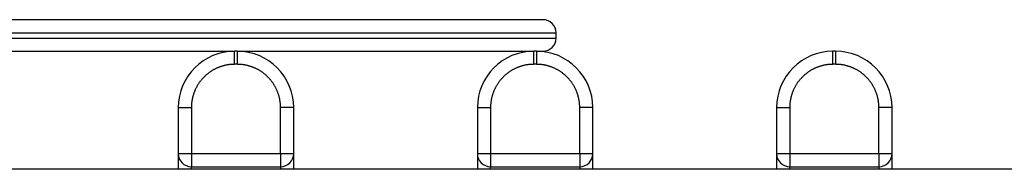
# Model space of a CAD drawing. Units: millimetres. Extents: x 5.89 to 14.51, y 4.69 to 14.21.
# Drawn here: x 7.91 to 8.29, y 10.82 to 10.87 of the extents above; entities that cross this region are included whole.
import ezdxf

# ---------------------------------------------------------------- set-up
doc = ezdxf.new("R2010")
doc.units = ezdxf.units.MM
doc.header["$LTSCALE"] = 100

# ---------------------------------------------------------------- blocks, each defined once
blk = doc.blocks.new('KATOPSI CU4')
at = {"linetype": 'Continuous', "lineweight": 25}
for p, q in [((43.80813, 7.87669), (44.10413, 7.87669)), ((44.10413, 7.87469), (44.10413, 7.87669)), ((43.80813, 7.87469), (44.10413, 7.87469)), ((43.98163, 7.86469), (43.98163, 7.86969)), ((43.98263, 7.86969), (43.98163, 7.86969)), ((43.98263, 7.86969), (43.98263, 7.86469)), ((44.09563, 7.86469), (44.09563, 7.86969)), ((44.09663, 7.86969), (44.09563, 7.86969)), ((44.09663, 7.86969), (44.09663, 7.86469)), ((44.20963, 7.86469), (44.20963, 7.86969)), ((44.21063, 7.86969), (44.20963, 7.86969)), ((44.21063, 7.86969), (44.21063, 7.86469)), ((43.98263, 7.86469), (43.98163, 7.86469)), ((44.09663, 7.86469), (44.09563, 7.86469)), ((44.21063, 7.86469), (44.20963, 7.86469)), ((43.96013, 7.84819), (43.96513, 7.84819)), ((43.96013, 7.84819), (43.96013, 7.83069)), ((43.96513, 7.84819), (43.96513, 7.83069)), ((44.00413, 7.84819), (43.99913, 7.84819)), ((43.99913, 7.83069), (43.99913, 7.84819)), ((44.00413, 7.83069), (44.00413, 7.84819)), ((44.07413, 7.84819), (44.07413, 7.83069)), ((44.07413, 7.84819), (44.07913, 7.84819)), ((44.07913, 7.84819), (44.07913, 7.83069)), ((44.11813, 7.84819), (44.11313, 7.84819)), ((44.11313, 7.83069), (44.11313, 7.84819)), ((44.11813, 7.83069), (44.11813, 7.84819)), ((44.18813, 7.84819), (44.18813, 7.83069)), ((44.18813, 7.84819), (44.19313, 7.84819)), ((44.19313, 7.84819), (44.19313, 7.83069)), ((44.22713, 7.83069), (44.22713, 7.84819)), ((44.23213, 7.84819), (44.22713, 7.84819)), ((44.23213, 7.83069), (44.23213, 7.84819)), ((43.96013, 7.83069), (43.96513, 7.83069)), ((43.96513, 7.83069), (43.99913, 7.83069)), ((43.96513, 7.83069), (43.96513, 7.82569)), ((43.99913, 7.83069), (44.00413, 7.83069)), ((43.99913, 7.83069), (43.99913, 7.82569)), ((44.07413, 7.83069), (44.07913, 7.83069)), ((44.07913, 7.83069), (44.11313, 7.83069)), ((44.07913, 7.83069), (44.07913, 7.82569)), ((44.11313, 7.83069), (44.11813, 7.83069)), ((44.11313, 7.83069), (44.11313, 7.82569)), ((44.18813, 7.83069), (44.19313, 7.83069)), ((44.19313, 7.83069), (44.22713, 7.83069)), ((44.19313, 7.83069), (44.19313, 7.82569)), ((44.22713, 7.83069), (44.23213, 7.83069)), ((44.22713, 7.83069), (44.22713, 7.82569)), ((45.30613, 7.82469), (43.45613, 7.82469)), ((43.96513, 7.82569), (43.99913, 7.82569)), ((43.96513, 7.82469), (43.96513, 7.82569)), ((43.99913, 7.82569), (43.99913, 7.82469)), ((44.07913, 7.82569), (44.11313, 7.82569)), ((44.07913, 7.82469), (44.07913, 7.82569)), ((44.11313, 7.82569), (44.11313, 7.82469)), ((44.19313, 7.82569), (44.22713, 7.82569)), ((44.19313, 7.82469), (44.19313, 7.82569)), ((44.22713, 7.82569), (44.22713, 7.82469))]:
    blk.add_line(p, q, dxfattribs=at)
for centre, radius, start, end in [((44.09913, 7.87669), 0.005, 0, 90), ((44.09913, 7.87469), 0.005, 270, 0), ((43.98163, 7.84819), 0.0215, 90, 180), ((43.98263, 7.84819), 0.0215, 0, 90), ((44.09563, 7.84819), 0.0215, 90, 180), ((44.09663, 7.84819), 0.0215, 0, 90), ((44.20963, 7.84819), 0.0215, 90, 180), ((44.21063, 7.84819), 0.0215, 0, 90), ((43.96513, 7.83069), 0.005, 180, 270), ((43.99913, 7.83069), 0.005, 270, 0), ((44.07913, 7.83069), 0.005, 180, 270), ((44.11313, 7.83069), 0.005, 270, 0), ((44.19313, 7.83069), 0.005, 180, 270), ((44.22713, 7.83069), 0.005, 270, 0)]:
    blk.add_arc(centre, radius, start, end, dxfattribs=at)
for points, knots in [([(44.09913, 7.88169), (44.09905, 7.88169), (44.09889, 7.88169), (44.09753, 7.88169), (44.09531, 7.88169), (44.0921, 7.88169), (44.0879, 7.88169), (44.08266, 7.88169), (44.07665, 7.88169), (44.06999, 7.88169), (44.06282, 7.88169), (44.05485, 7.88169), (44.0461, 7.88169), (44.03658, 7.88169), (44.02633, 7.88169), (44.01537, 7.88169), (44.00375, 7.88169), (43.99152, 7.88169), (43.97871, 7.88169), (43.9654, 7.88169), (43.95163, 7.88169), (43.93746, 7.88169), (43.92296, 7.88169), (43.9082, 7.88169), (43.89253, 7.88169), (43.87599, 7.88169), (43.85862, 7.88169), (43.84124, 7.88169), (43.82394, 7.88169), (43.81136, 7.88169), (43.80455, 7.88169), (43.80348, 7.88169)], [0, 0, 0, 0, 0.034538, 0.069766, 0.105658, 0.14218, 0.179294, 0.216957, 0.255123, 0.288892, 0.322968, 0.357312, 0.391884, 0.426639, 0.461534, 0.496521, 0.531556, 0.566591, 0.601578, 0.636473, 0.671228, 0.7058, 0.740144, 0.77422, 0.807988, 0.846155, 0.883818, 0.920932, 0.957454, 0.993346, 1, 1, 1, 1]), ([(43.86881, 7.86969), (43.87116, 7.86969), (43.8794, 7.86969), (43.89252, 7.86969), (43.9082, 7.86969), (43.92296, 7.86969), (43.93746, 7.86969), (43.95163, 7.86969), (43.96537, 7.86969), (43.97532, 7.86969), (43.98051, 7.86969), (43.98146, 7.86969)], [0, 0, 0, 0, 0.057112, 0.199712, 0.32588, 0.453199, 0.581521, 0.710691, 0.840547, 0.970924, 1, 1, 1, 1]), ([(43.98281, 7.86969), (43.9857, 7.86969), (43.9929, 7.86969), (44.00374, 7.86969), (44.01537, 7.86969), (44.02633, 7.86969), (44.03658, 7.86969), (44.0461, 7.86969), (44.05485, 7.86969), (44.06282, 7.86969), (44.06999, 7.86969), (44.07665, 7.86969), (44.08266, 7.86969), (44.08791, 7.86969), (44.09205, 7.86969), (44.09453, 7.86969), (44.09536, 7.86969), (44.09546, 7.86969)], [0, 0, 0, 0, 0.048081, 0.119712, 0.191343, 0.262878, 0.334222, 0.405282, 0.475966, 0.546186, 0.615857, 0.684898, 0.762931, 0.839937, 0.91582, 0.990491, 1, 1, 1, 1]), ([(44.09681, 7.86969), (44.09701, 7.86969), (44.09798, 7.86969), (44.09885, 7.86969), (44.09904, 7.86969), (44.09913, 7.86969)], [0, 0, 0, 0, 0.120415, 0.564565, 1, 1, 1, 1]), ([(43.98163, 7.86469), (43.9815, 7.86469), (43.98123, 7.86469), (43.98082, 7.86467), (43.98041, 7.86465), (43.97999, 7.86461), (43.97958, 7.86457), (43.97916, 7.86451), (43.97873, 7.86444), (43.97831, 7.86436), (43.97789, 7.86426), (43.97746, 7.86416), (43.97704, 7.86404), (43.97661, 7.86391), (43.97619, 7.86377), (43.97577, 7.86362), (43.97535, 7.86345), (43.97493, 7.86327), (43.97452, 7.86308), (43.9741, 7.86288), (43.9737, 7.86266), (43.97329, 7.86243), (43.9729, 7.86219), (43.9725, 7.86194), (43.97212, 7.86168), (43.97174, 7.8614), (43.97137, 7.86112), (43.971, 7.86082), (43.97065, 7.86051), (43.9703, 7.86019), (43.96996, 7.85986), (43.96964, 7.85952), (43.96932, 7.85918), (43.96901, 7.85882), (43.96871, 7.85846), (43.96842, 7.85809), (43.96815, 7.85771), (43.96788, 7.85732), (43.96763, 7.85693), (43.96739, 7.85653), (43.96716, 7.85613), (43.96695, 7.85572), (43.96674, 7.85531), (43.96655, 7.8549), (43.96637, 7.85448), (43.96621, 7.85406), (43.96605, 7.85364), (43.96591, 7.85321), (43.96578, 7.85279), (43.96567, 7.85236), (43.96556, 7.85194), (43.96547, 7.85151), (43.96539, 7.85109), (43.96532, 7.85067), (43.96526, 7.85025), (43.96521, 7.84983), (43.96518, 7.84942), (43.96515, 7.84901), (43.96514, 7.8486), (43.96513, 7.84833), (43.96513, 7.84819)], [0, 0, 0, 0, 0.0156008, 0.031356, 0.047263, 0.0633189, 0.0795208, 0.0958652, 0.1123486, 0.1289672, 0.145717, 0.1625936, 0.1795925, 0.1967088, 0.2139376, 0.2312737, 0.2487114, 0.2662452, 0.2838691, 0.301577, 0.3193626, 0.3372195, 0.355141, 0.3731203, 0.3911505, 0.4092246, 0.4273354, 0.4454756, 0.4636381, 0.4818153, 0.5, 0.5181847, 0.5363619, 0.5545244, 0.5726646, 0.5907754, 0.6088495, 0.6268797, 0.644859, 0.6627805, 0.6806374, 0.698423, 0.7161309, 0.7337548, 0.7512886, 0.7687263, 0.7860624, 0.8032912, 0.8204075, 0.8374064, 0.854283, 0.8710328, 0.8876514, 0.9041348, 0.9204792, 0.9366811, 0.952737, 0.968644, 0.9843992, 1, 1, 1, 1]), ([(43.99913, 7.84819), (43.99913, 7.84833), (43.99913, 7.8486), (43.99911, 7.84901), (43.99909, 7.84942), (43.99905, 7.84983), (43.99901, 7.85025), (43.99895, 7.85067), (43.99888, 7.85109), (43.9988, 7.85151), (43.9987, 7.85194), (43.9986, 7.85236), (43.99848, 7.85279), (43.99835, 7.85321), (43.99821, 7.85364), (43.99806, 7.85406), (43.99789, 7.85448), (43.99771, 7.8549), (43.99752, 7.85531), (43.99732, 7.85572), (43.9971, 7.85613), (43.99687, 7.85653), (43.99663, 7.85693), (43.99638, 7.85732), (43.99612, 7.85771), (43.99584, 7.85809), (43.99555, 7.85846), (43.99526, 7.85882), (43.99495, 7.85918), (43.99463, 7.85952), (43.9943, 7.85986), (43.99396, 7.86019), (43.99362, 7.86051), (43.99326, 7.86082), (43.9929, 7.86112), (43.99253, 7.8614), (43.99215, 7.86168), (43.99176, 7.86194), (43.99137, 7.86219), (43.99097, 7.86243), (43.99057, 7.86266), (43.99016, 7.86288), (43.98975, 7.86308), (43.98934, 7.86327), (43.98892, 7.86345), (43.9885, 7.86362), (43.98808, 7.86377), (43.98765, 7.86391), (43.98723, 7.86404), (43.9868, 7.86416), (43.98638, 7.86426), (43.98595, 7.86436), (43.98553, 7.86444), (43.98511, 7.86451), (43.98469, 7.86457), (43.98427, 7.86461), (43.98386, 7.86465), (43.98345, 7.86467), (43.98304, 7.86469), (43.98277, 7.86469), (43.98263, 7.86469)], [0, 0, 0, 0, 0.015601, 0.031356, 0.047263, 0.063319, 0.079521, 0.095865, 0.112349, 0.128967, 0.145717, 0.162594, 0.179592, 0.196709, 0.213938, 0.231274, 0.248711, 0.266245, 0.283869, 0.301577, 0.319363, 0.337219, 0.355141, 0.37312, 0.39115, 0.409225, 0.427335, 0.445476, 0.463638, 0.481815, 0.5, 0.518185, 0.536362, 0.554524, 0.572665, 0.590775, 0.60885, 0.62688, 0.644859, 0.662781, 0.680637, 0.698423, 0.716131, 0.733755, 0.751289, 0.768726, 0.786062, 0.803291, 0.820408, 0.837406, 0.854283, 0.871033, 0.887651, 0.904135, 0.920479, 0.936681, 0.952737, 0.968644, 0.984399, 1, 1, 1, 1]), ([(44.09563, 7.86469), (44.0955, 7.86469), (44.09523, 7.86469), (44.09482, 7.86467), (44.09441, 7.86465), (44.09399, 7.86461), (44.09358, 7.86457), (44.09316, 7.86451), (44.09273, 7.86444), (44.09231, 7.86436), (44.09189, 7.86426), (44.09146, 7.86416), (44.09104, 7.86404), (44.09061, 7.86391), (44.09019, 7.86377), (44.08977, 7.86362), (44.08935, 7.86345), (44.08893, 7.86327), (44.08852, 7.86308), (44.0881, 7.86288), (44.0877, 7.86266), (44.08729, 7.86243), (44.0869, 7.86219), (44.0865, 7.86194), (44.08612, 7.86168), (44.08574, 7.8614), (44.08537, 7.86112), (44.085, 7.86082), (44.08465, 7.86051), (44.0843, 7.86019), (44.08396, 7.85986), (44.08364, 7.85952), (44.08332, 7.85918), (44.08301, 7.85882), (44.08271, 7.85846), (44.08242, 7.85809), (44.08215, 7.85771), (44.08188, 7.85732), (44.08163, 7.85693), (44.08139, 7.85653), (44.08116, 7.85613), (44.08095, 7.85572), (44.08074, 7.85531), (44.08055, 7.8549), (44.08037, 7.85448), (44.08021, 7.85406), (44.08005, 7.85364), (44.07991, 7.85321), (44.07978, 7.85279), (44.07967, 7.85236), (44.07956, 7.85194), (44.07947, 7.85151), (44.07939, 7.85109), (44.07932, 7.85067), (44.07926, 7.85025), (44.07921, 7.84983), (44.07918, 7.84942), (44.07915, 7.84901), (44.07914, 7.8486), (44.07913, 7.84833), (44.07913, 7.84819)], [0, 0, 0, 0, 0.0156008, 0.031356, 0.047263, 0.0633189, 0.0795208, 0.0958652, 0.1123486, 0.1289672, 0.145717, 0.1625936, 0.1795925, 0.1967088, 0.2139376, 0.2312737, 0.2487114, 0.2662452, 0.2838691, 0.301577, 0.3193626, 0.3372195, 0.355141, 0.3731203, 0.3911505, 0.4092246, 0.4273354, 0.4454756, 0.4636381, 0.4818153, 0.5, 0.5181847, 0.5363619, 0.5545244, 0.5726646, 0.5907754, 0.6088495, 0.6268797, 0.644859, 0.6627805, 0.6806374, 0.698423, 0.7161309, 0.7337548, 0.7512886, 0.7687263, 0.7860624, 0.8032912, 0.8204075, 0.8374064, 0.854283, 0.8710328, 0.8876514, 0.9041348, 0.9204792, 0.9366811, 0.952737, 0.968644, 0.9843992, 1, 1, 1, 1]), ([(44.11313, 7.84819), (44.11313, 7.84833), (44.11313, 7.8486), (44.11311, 7.84901), (44.11309, 7.84942), (44.11305, 7.84983), (44.11301, 7.85025), (44.11295, 7.85067), (44.11288, 7.85109), (44.1128, 7.85151), (44.1127, 7.85194), (44.1126, 7.85236), (44.11248, 7.85279), (44.11235, 7.85321), (44.11221, 7.85364), (44.11206, 7.85406), (44.11189, 7.85448), (44.11171, 7.8549), (44.11152, 7.85531), (44.11132, 7.85572), (44.1111, 7.85613), (44.11087, 7.85653), (44.11063, 7.85693), (44.11038, 7.85732), (44.11012, 7.85771), (44.10984, 7.85809), (44.10955, 7.85846), (44.10926, 7.85882), (44.10895, 7.85918), (44.10863, 7.85952), (44.1083, 7.85986), (44.10796, 7.86019), (44.10762, 7.86051), (44.10726, 7.86082), (44.1069, 7.86112), (44.10653, 7.8614), (44.10615, 7.86168), (44.10576, 7.86194), (44.10537, 7.86219), (44.10497, 7.86243), (44.10457, 7.86266), (44.10416, 7.86288), (44.10375, 7.86308), (44.10334, 7.86327), (44.10292, 7.86345), (44.1025, 7.86362), (44.10208, 7.86377), (44.10165, 7.86391), (44.10123, 7.86404), (44.1008, 7.86416), (44.10038, 7.86426), (44.09995, 7.86436), (44.09953, 7.86444), (44.09911, 7.86451), (44.09869, 7.86457), (44.09827, 7.86461), (44.09786, 7.86465), (44.09745, 7.86467), (44.09704, 7.86469), (44.09677, 7.86469), (44.09663, 7.86469)], [0, 0, 0, 0, 0.015601, 0.031356, 0.047263, 0.063319, 0.079521, 0.095865, 0.112349, 0.128967, 0.145717, 0.162594, 0.179592, 0.196709, 0.213938, 0.231274, 0.248711, 0.266245, 0.283869, 0.301577, 0.319363, 0.337219, 0.355141, 0.37312, 0.39115, 0.409225, 0.427335, 0.445476, 0.463638, 0.481815, 0.5, 0.518185, 0.536362, 0.554524, 0.572665, 0.590775, 0.60885, 0.62688, 0.644859, 0.662781, 0.680637, 0.698423, 0.716131, 0.733755, 0.751289, 0.768726, 0.786062, 0.803291, 0.820408, 0.837406, 0.854283, 0.871033, 0.887651, 0.904135, 0.920479, 0.936681, 0.952737, 0.968644, 0.984399, 1, 1, 1, 1]), ([(44.20963, 7.86469), (44.2095, 7.86469), (44.20923, 7.86469), (44.20882, 7.86467), (44.20841, 7.86465), (44.20799, 7.86461), (44.20758, 7.86457), (44.20716, 7.86451), (44.20673, 7.86444), (44.20631, 7.86436), (44.20589, 7.86426), (44.20546, 7.86416), (44.20504, 7.86404), (44.20461, 7.86391), (44.20419, 7.86377), (44.20377, 7.86362), (44.20335, 7.86345), (44.20293, 7.86327), (44.20252, 7.86308), (44.2021, 7.86288), (44.2017, 7.86266), (44.20129, 7.86243), (44.2009, 7.86219), (44.2005, 7.86194), (44.20012, 7.86168), (44.19974, 7.8614), (44.19937, 7.86112), (44.199, 7.86082), (44.19865, 7.86051), (44.1983, 7.86019), (44.19796, 7.85986), (44.19764, 7.85952), (44.19732, 7.85918), (44.19701, 7.85882), (44.19671, 7.85846), (44.19642, 7.85809), (44.19615, 7.85771), (44.19588, 7.85732), (44.19563, 7.85693), (44.19539, 7.85653), (44.19516, 7.85613), (44.19495, 7.85572), (44.19474, 7.85531), (44.19455, 7.8549), (44.19437, 7.85448), (44.19421, 7.85406), (44.19405, 7.85364), (44.19391, 7.85321), (44.19378, 7.85279), (44.19367, 7.85236), (44.19356, 7.85194), (44.19347, 7.85151), (44.19339, 7.85109), (44.19332, 7.85067), (44.19326, 7.85025), (44.19321, 7.84983), (44.19318, 7.84942), (44.19315, 7.84901), (44.19314, 7.8486), (44.19313, 7.84833), (44.19313, 7.84819)], [0, 0, 0, 0, 0.0156008, 0.031356, 0.047263, 0.0633189, 0.0795208, 0.0958652, 0.1123486, 0.1289672, 0.145717, 0.1625936, 0.1795925, 0.1967088, 0.2139376, 0.2312737, 0.2487114, 0.2662452, 0.2838691, 0.301577, 0.3193626, 0.3372195, 0.355141, 0.3731203, 0.3911505, 0.4092246, 0.4273354, 0.4454756, 0.4636381, 0.4818153, 0.5, 0.5181847, 0.5363619, 0.5545244, 0.5726646, 0.5907754, 0.6088495, 0.6268797, 0.644859, 0.6627805, 0.6806374, 0.698423, 0.7161309, 0.7337548, 0.7512886, 0.7687263, 0.7860624, 0.8032912, 0.8204075, 0.8374064, 0.854283, 0.8710328, 0.8876514, 0.9041348, 0.9204792, 0.9366811, 0.952737, 0.968644, 0.9843992, 1, 1, 1, 1]), ([(44.22713, 7.84819), (44.22713, 7.84833), (44.22713, 7.8486), (44.22711, 7.84901), (44.22709, 7.84942), (44.22705, 7.84983), (44.22701, 7.85025), (44.22695, 7.85067), (44.22688, 7.85109), (44.2268, 7.85151), (44.2267, 7.85194), (44.2266, 7.85236), (44.22648, 7.85279), (44.22635, 7.85321), (44.22621, 7.85364), (44.22606, 7.85406), (44.22589, 7.85448), (44.22571, 7.8549), (44.22552, 7.85531), (44.22532, 7.85572), (44.2251, 7.85613), (44.22487, 7.85653), (44.22463, 7.85693), (44.22438, 7.85732), (44.22412, 7.85771), (44.22384, 7.85809), (44.22355, 7.85846), (44.22326, 7.85882), (44.22295, 7.85918), (44.22263, 7.85952), (44.2223, 7.85986), (44.22196, 7.86019), (44.22162, 7.86051), (44.22126, 7.86082), (44.2209, 7.86112), (44.22053, 7.8614), (44.22015, 7.86168), (44.21976, 7.86194), (44.21937, 7.86219), (44.21897, 7.86243), (44.21857, 7.86266), (44.21816, 7.86288), (44.21775, 7.86308), (44.21734, 7.86327), (44.21692, 7.86345), (44.2165, 7.86362), (44.21608, 7.86377), (44.21565, 7.86391), (44.21523, 7.86404), (44.2148, 7.86416), (44.21438, 7.86426), (44.21395, 7.86436), (44.21353, 7.86444), (44.21311, 7.86451), (44.21269, 7.86457), (44.21227, 7.86461), (44.21186, 7.86465), (44.21145, 7.86467), (44.21104, 7.86469), (44.21077, 7.86469), (44.21063, 7.86469)], [0, 0, 0, 0, 0.015601, 0.031356, 0.047263, 0.063319, 0.079521, 0.095865, 0.112349, 0.128967, 0.145717, 0.162594, 0.179592, 0.196709, 0.213938, 0.231274, 0.248711, 0.266245, 0.283869, 0.301577, 0.319363, 0.337219, 0.355141, 0.37312, 0.39115, 0.409225, 0.427335, 0.445476, 0.463638, 0.481815, 0.5, 0.518185, 0.536362, 0.554524, 0.572665, 0.590775, 0.60885, 0.62688, 0.644859, 0.662781, 0.680637, 0.698423, 0.716131, 0.733755, 0.751289, 0.768726, 0.786062, 0.803291, 0.820408, 0.837406, 0.854283, 0.871033, 0.887651, 0.904135, 0.920479, 0.936681, 0.952737, 0.968644, 0.984399, 1, 1, 1, 1]), ([(43.96013, 7.83069), (43.96013, 7.83066), (43.96013, 7.83059), (43.96013, 7.83004), (43.96013, 7.82912), (43.96013, 7.82781), (43.96013, 7.82632), (43.96013, 7.8252), (43.96013, 7.82469)], [0, 0, 0, 0, 0.158079, 0.325626, 0.500139, 0.678356, 0.856572, 1, 1, 1, 1]), ([(44.00413, 7.82469), (44.00413, 7.8252), (44.00413, 7.82632), (44.00413, 7.82781), (44.00413, 7.82912), (44.00413, 7.83004), (44.00413, 7.83059), (44.00413, 7.83066), (44.00413, 7.83069)], [0, 0, 0, 0, 0.143428, 0.321644, 0.499861, 0.674374, 0.841921, 1, 1, 1, 1]), ([(44.07413, 7.83069), (44.07413, 7.83066), (44.07413, 7.83059), (44.07413, 7.83004), (44.07413, 7.82912), (44.07413, 7.82781), (44.07413, 7.82632), (44.07413, 7.8252), (44.07413, 7.82469)], [0, 0, 0, 0, 0.158079, 0.325626, 0.500139, 0.678356, 0.856572, 1, 1, 1, 1]), ([(44.11813, 7.82469), (44.11813, 7.8252), (44.11813, 7.82632), (44.11813, 7.82781), (44.11813, 7.82912), (44.11813, 7.83004), (44.11813, 7.83059), (44.11813, 7.83066), (44.11813, 7.83069)], [0, 0, 0, 0, 0.1434276, 0.3216441, 0.4998607, 0.6743738, 0.8419213, 1, 1, 1, 1]), ([(44.18813, 7.83069), (44.18813, 7.83066), (44.18813, 7.83059), (44.18813, 7.83004), (44.18813, 7.82912), (44.18813, 7.82781), (44.18813, 7.82632), (44.18813, 7.8252), (44.18813, 7.82469)], [0, 0, 0, 0, 0.158079, 0.325626, 0.500139, 0.678356, 0.856572, 1, 1, 1, 1]), ([(44.23213, 7.82469), (44.23213, 7.8252), (44.23213, 7.82632), (44.23213, 7.82781), (44.23213, 7.82912), (44.23213, 7.83004), (44.23213, 7.83059), (44.23213, 7.83066), (44.23213, 7.83069)], [0, 0, 0, 0, 0.143428, 0.321644, 0.499861, 0.674374, 0.841921, 1, 1, 1, 1])]:
    blk.add_open_spline(points, degree=3, knots=knots, dxfattribs=at)
blk = doc.blocks.new('KATOPSH_CU04')
blk.add_blockref('KATOPSI CU4', (-36.12141, 0))

msp = doc.modelspace()

# ---------------------------------------------------------------- block references
msp.add_blockref('KATOPSH_CU04', (0.1357, 2.99224))

doc.saveas('drawing.dxf')
